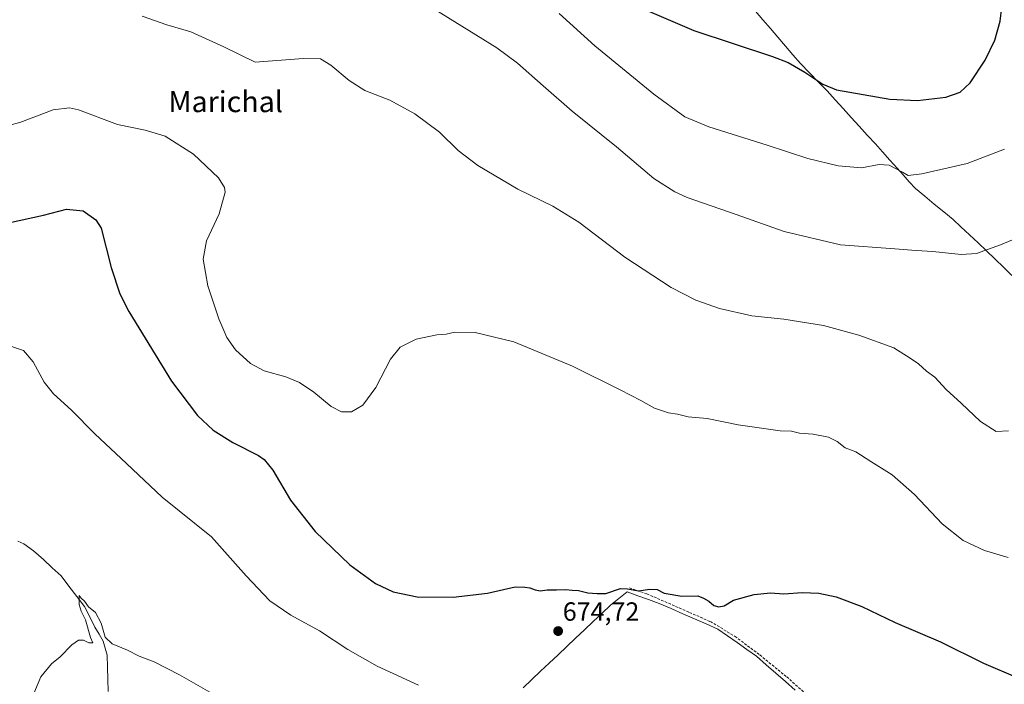
# Model space of a CAD drawing. Units: metres. Extents: x 556357 to 559793, y 4719408 to 4721750.
# Drawn here: x 558285 to 558660, y 4719888 to 4720141 of the extents above; entities that cross this region are included whole.
import ezdxf
from ezdxf.enums import TextEntityAlignment as Align

# ---------------------------------------------------------------- set-up
doc = ezdxf.new("R2010")
doc.units = ezdxf.units.M
doc.header["$MEASUREMENT"] = 0
doc.linetypes.add('TRAZOSX2', pattern=[1.5, 1, -0.5])
for name, color, linetype, lineweight in [('Carátula', 7, 'Continuous', 5), ('Corriente natural lineal', 142, 'Continuous', 13), ('Curva de nivel maestra', 36, 'Continuous', 30), ('Curva de nivel normal', 36, 'Continuous', 0), ('Entidad de ámbito territorial', 19, 'Continuous', 0), ('Entidad de ámbito territorial CxS', 92, 'Continuous', 0), ('Municipio', 9, 'Continuous', 13), ('Municipio CxS', 142, 'Continuous', 0), ('Punto de cota en terreno', 7, 'Continuous', 0), ('Rótulo de punto de cota en terreno', 19, 'Continuous', 0), ('Senda', 19, 'TRAZOSX2', 0), ('Texto cartográfico', 19, 'Continuous', 0)]:
    doc.layers.add(name, color=color, linetype=linetype, lineweight=lineweight)
doc.styles.add('Arial', font='txt', dxfattribs={"height": 0.2})

# ---------------------------------------------------------------- blocks, each defined once
blk = doc.blocks.new('*U160')
at = {"layer": 'Municipio CxS', "color": 142, "linetype": 'Continuous', "lineweight": 0}
blk.add_polyline3d([(558477.1283, 4719886.7117, 674.7886), (558480.4625, 4719889.8625, 674.7998), (558483.7967, 4719893.0133, 674.8107), (558487.1308, 4719896.1642, 674.7957), (558490.465, 4719899.315, 674.7745), (558493.7992, 4719902.4658, 674.742), (558497.1333, 4719905.6167, 674.7246), (558500.4675, 4719908.7675, 674.7079), (558503.8017, 4719911.9183, 674.7355), (558507.1358, 4719915.0692, 674.776), (558510.47, 4719918.22, 674.8093), (558513.61, 4719920.74, 674.859), (558516.75, 4719923.26, 674.8997), (558520.8367, 4719921.79, 674.8429), (558524.9233, 4719920.32, 674.7754), (558529.01, 4719918.85, 674.6932), (558533.482, 4719916.904, 674.5786), (558537.954, 4719914.958, 674.4681), (558542.426, 4719913.012, 674.2767), (558546.898, 4719911.066, 674.1147), (558551.37, 4719909.12, 673.9707), (558555.0275, 4719906.5325, 673.9368), (558558.685, 4719903.945, 673.7798), (558562.3425, 4719901.3575, 673.6611), (558566, 4719898.77, 673.5234), (558569.6967, 4719895.5367, 673.3727), (558573.3933, 4719892.3033, 673.2111), (558577.09, 4719889.07, 673.1069), (558580.7867, 4719885.8367, 672.908)], dxfattribs=at)
blk = doc.blocks.new('*U205')
at = {"layer": 'Curva de nivel maestra', "color": 36, "linetype": 'Continuous', "lineweight": 30}
blk.add_polyline3d([(558281.12, 4720063.77, 675), (558294.42, 4720066.72, 675), (558303.19, 4720069.04, 675), (558309.61, 4720068.37, 675), (558314.33, 4720064.95, 675), (558316.37, 4720061.7, 675), (558320.21, 4720046.79, 675), (558323.58, 4720036.72, 675), (558326.96, 4720030.06, 675), (558343.2, 4720003.5, 675), (558353.09, 4719990.44, 675), (558359.03, 4719984.81, 675), (558366.59, 4719980.16, 675), (558376.34, 4719975.21, 675), (558378.51, 4719973.72, 675), (558381.8, 4719969.61, 675), (558388.49, 4719958.21, 675), (558397.89, 4719946.19, 675), (558411.18, 4719933.59, 675), (558420.98, 4719926.45, 675), (558427.66, 4719923.27, 675), (558436.84, 4719921.35, 675), (558450.5, 4719921.21, 675), (558463.6, 4719922.82, 675), (558474.08, 4719925.22, 675), (558477.75, 4719925.07, 675), (558479.75, 4719924.78, 675), (558481.71, 4719923.98, 675), (558483.65, 4719923.72, 675), (558486.29, 4719924.03, 675), (558489.81, 4719923.98, 675), (558493.42, 4719924.18, 675), (558495.8, 4719923.88, 675), (558498.26, 4719923.78, 675), (558501.79, 4719922.91, 675), (558505.41, 4719922.67, 675), (558508.66, 4719922.58, 675), (558514.18, 4719924.59, 675), (558516.96, 4719924.37, 675), (558521.11, 4719923.65, 675), (558525.43, 4719924.32, 675), (558528.23, 4719924.17, 675), (558530.84, 4719922.83, 675), (558537.6, 4719921.68, 675), (558543.64, 4719921.72, 675), (558545.84, 4719920.89, 675), (558547.87, 4719919.77, 675), (558549.77, 4719918.12, 675), (558551.73, 4719917.52, 675), (558553.78, 4719918, 675), (558557.27, 4719920.1, 675), (558565.12, 4719922.2, 675), (558571.4, 4719922.86, 675), (558576.4, 4719922.54, 675), (558583.4, 4719922.99, 675), (558589.73, 4719922.73, 675), (558596.43, 4719921.36, 675), (558606.21, 4719917.64, 675), (558618.88, 4719911.65, 675), (558636.11, 4719904.22, 675), (558652.47, 4719896.1, 675), (558665.58, 4719890.48, 675)], dxfattribs=at)
blk = doc.blocks.new('5PATER')
at = {"layer": 'Carátula', "linetype": 'Continuous', "lineweight": 5}
h = blk.add_hatch(color=250, dxfattribs=at)
edge = h.paths.add_edge_path()
edge.add_ellipse((0, 0.01), major_axis=(-1.33, -1.34), ratio=0.999422, start_angle=0, end_angle=360)

msp = doc.modelspace()

# ---------------------------------------------------------------- linework, layer by layer
at = {"layer": 'Corriente natural lineal', "color": 142, "linetype": 'Continuous', "lineweight": 13}
msp.add_polyline3d([(558284.63, 4719942.59, 666.27), (558286.91, 4719941.56, 666.34), (558290.68, 4719938.86, 666.22), (558294.43, 4719935.56, 666.07), (558297.79, 4719932.44, 665.72), (558301.15, 4719929.32, 665.34), (558304.12, 4719925.43, 665.21), (558307.1, 4719921.53, 664.97), (558310.07, 4719917.64, 664.81), (558312.05, 4719913.72, 664.37), (558314.03, 4719909.8, 664.65), (558315.63, 4719907.16, 664.48), (558317.23, 4719904.51, 664.32), (558317.96, 4719901.85, 664.19), (558318.69, 4719899.18, 664.07), (558318.84, 4719894.55, 663.71), (558318.99, 4719889.92, 663.28), (558319.13, 4719885.3, 663.21)], dxfattribs=at)
at = {"layer": 'Curva de nivel maestra', "color": 36, "linetype": 'Continuous', "lineweight": 30}
msp.add_polyline3d([(558524.36, 4720144.6, 700), (558542.2, 4720137.04, 700), (558572.13, 4720127.18, 700), (558578.12, 4720124.86, 700), (558584.43, 4720121.13, 700), (558591.25, 4720116.62, 700), (558596.5, 4720114.5, 700), (558616.84, 4720110.88, 700), (558627.39, 4720110.43, 700), (558638.11, 4720111.69, 700), (558643.56, 4720113.52, 700), (558647.42, 4720117.14, 700), (558653.12, 4720125.68, 700), (558656.88, 4720133.36, 700), (558658.9, 4720140.62, 700), (558659.5, 4720145.96, 700)], dxfattribs=at)
at = {"layer": 'Curva de nivel normal', "color": 36, "linetype": 'Continuous', "lineweight": 0}
for points in [[(558679.07, 4720063.81, 690), (558658.98, 4720055.37, 690), (558649.81, 4720052.06, 690), (558643.99, 4720051.75, 690), (558633.26, 4720052.84, 690), (558626.92, 4720053.21, 690), (558618.74, 4720053.94, 690), (558598.1, 4720055.47, 690), (558576.61, 4720060.52, 690), (558558.26, 4720067.03, 690), (558539.59, 4720073.44, 690), (558534.88, 4720075.56, 690), (558526.97, 4720080.72, 690), (558512.73, 4720092.78, 690), (558495.81, 4720106.37, 690), (558484.76, 4720115.93, 690), (558475, 4720124.64, 690), (558467.08, 4720130.49, 690), (558435.09, 4720150.36, 690)], [(558332.03, 4720142.53, 685), (558341.4, 4720139.21, 685), (558350.59, 4720136.56, 685), (558363.12, 4720130.82, 685), (558375.02, 4720125.03, 685), (558393.33, 4720126.37, 685), (558400, 4720126.21, 685), (558403.94, 4720123.84, 685), (558410.95, 4720117.96, 685), (558416.91, 4720114.22, 685), (558426.35, 4720110.48, 685), (558435.91, 4720105.35, 685), (558445.26, 4720098.32, 685), (558452.44, 4720091.38, 685), (558459.94, 4720085.57, 685), (558475.14, 4720076.66, 685), (558488.49, 4720070.19, 685), (558498.35, 4720064.06, 685), (558515.94, 4720050.66, 685), (558533.48, 4720039.2, 685), (558542.95, 4720034.34, 685), (558551.94, 4720031.12, 685), (558564.23, 4720028.33, 685), (558576.42, 4720027.16, 685), (558591.58, 4720024.73, 685), (558605.01, 4720021.03, 685), (558618.36, 4720016.23, 685), (558624.6, 4720012.3, 685), (558627.79, 4720010.13, 685), (558630.83, 4720007.36, 685), (558633.96, 4720005.04, 685), (558638.24, 4720000.34, 685), (558644.02, 4719995.11, 685), (558651.31, 4719988.11, 685), (558657.31, 4719984.32, 685), (558662.09, 4719984.55, 685)], [(558660.56, 4720091.87, 695), (558646.26, 4720086.45, 695), (558629.03, 4720082.39, 695), (558623.78, 4720081.81, 695), (558621.66, 4720083.14, 695), (558616.54, 4720085.69, 695), (558612.8, 4720085.98, 695), (558606.05, 4720084.78, 695), (558597.16, 4720085.55, 695), (558585.63, 4720088.27, 695), (558570.07, 4720093.41, 695), (558547.9, 4720100.37, 695), (558538.78, 4720104.12, 695), (558526.88, 4720112.76, 695), (558504.5, 4720131.23, 695), (558490.88, 4720143.5, 695)], [(558277.46, 4720099.91, 680), (558285.46, 4720102.05, 680), (558298.12, 4720106.83, 680), (558304.34, 4720107.64, 680), (558307.84, 4720106.79, 680), (558322.66, 4720101.29, 680), (558333.16, 4720099.1, 680), (558340.78, 4720096.74, 680), (558351.58, 4720089.89, 680), (558361.07, 4720080.98, 680), (558363.46, 4720077.25, 680), (558363.63, 4720075.45, 680), (558361.39, 4720067.2, 680), (558356.55, 4720056.97, 680), (558355.26, 4720049.97, 680), (558357.11, 4720039.79, 680), (558361.25, 4720027.18, 680), (558364.33, 4720020.12, 680), (558367.65, 4720015.42, 680), (558373.25, 4720010.23, 680), (558378.57, 4720007.43, 680), (558386.72, 4720005.19, 680), (558391.96, 4720003.05, 680), (558397.4, 4719999.26, 680), (558404.07, 4719993.88, 680), (558407.96, 4719991.81, 680), (558411.8, 4719991.81, 680), (558416.08, 4719994.39, 680), (558421.09, 4720001.13, 680), (558426.67, 4720011.89, 680), (558430.36, 4720016.51, 680), (558436.38, 4720019.52, 680), (558444.25, 4720021.19, 680), (558447.8, 4720021.46, 680), (558451.18, 4720022.13, 680), (558458.82, 4720021.98, 680), (558473.65, 4720018.42, 680), (558495.97, 4720009.16, 680), (558514.09, 4720000.15, 680), (558521.98, 4719996.15, 680), (558527.2, 4719993.26, 680), (558532.48, 4719991.44, 680), (558535.94, 4719990.89, 680), (558540.01, 4719989.96, 680), (558547.19, 4719989.25, 680), (558559.08, 4719986.81, 680), (558575.06, 4719984.53, 680), (558579.4, 4719984.4, 680), (558582.36, 4719983.72, 680), (558587.64, 4719983.33, 680), (558593.48, 4719982.22, 680), (558596.76, 4719980.5, 680), (558599.78, 4719978.1, 680), (558603.89, 4719976.56, 680), (558609.54, 4719972.86, 680), (558617.73, 4719967.82, 680), (558626.23, 4719960.32, 680), (558636.8, 4719949.22, 680), (558644.76, 4719942.85, 680), (558652.93, 4719939.03, 680), (558661.91, 4719936.35, 680)], [(558278.98, 4720017.84, 670), (558286.84, 4720015.19, 670), (558290.56, 4720010.92, 670), (558294.66, 4720003.11, 670), (558298.24, 4719998.69, 670), (558305.07, 4719992.52, 670), (558313.98, 4719983.43, 670), (558326.08, 4719972.21, 670), (558339.66, 4719959.36, 670), (558358.49, 4719944.2, 670), (558371.63, 4719929.35, 670), (558380.68, 4719919.85, 670), (558388.65, 4719914.35, 670), (558399.61, 4719908.46, 670), (558410.43, 4719901.32, 670), (558421.57, 4719894.97, 670), (558437.34, 4719887.74, 670)], [(558357.76, 4719885.04, 665), (558346.22, 4719891.65, 665), (558336.61, 4719896.65, 665), (558330.87, 4719898.82, 665), (558326.39, 4719901.06, 665), (558320.65, 4719903.42, 665), (558317.91, 4719905.99, 665), (558316.4, 4719911.37, 665), (558314.23, 4719915.4, 665), (558311.59, 4719917.53, 665), (558310.02, 4719919.72, 665), (558308.79, 4719920.83, 665), (558308.06, 4719921.94, 665), (558308, 4719918.43, 665), (558308.76, 4719915.89, 665), (558310.5, 4719912.58, 665), (558312.32, 4719905.88, 665), (558313.26, 4719903.88, 665), (558311.67, 4719903.91, 665), (558309.75, 4719904.91, 665), (558307.78, 4719904.92, 665), (558305.2, 4719903.04, 665), (558300.75, 4719898.58, 665), (558297.48, 4719895.87, 665), (558293.5, 4719890.92, 665), (558289.8, 4719882.16, 665)]]:
    msp.add_polyline3d(points, dxfattribs=at)
at = {"layer": 'Entidad de ámbito territorial', "color": 19, "linetype": 'Continuous', "lineweight": 0}
for points in [[(558565.61, 4720144.46, 702.69), (558568.47, 4720141.12, 702.24), (558571.34, 4720137.78, 701.95), (558574.21, 4720134.44, 701.55), (558577.07, 4720131.1, 701.22), (558579.93, 4720127.76, 700.96), (558582.8, 4720124.42, 700.39), (558586.2, 4720120.95, 700.19), (558589.59, 4720117.49, 699.86), (558592.99, 4720114.02, 699.32), (558596.04, 4720110.66, 698.98), (558599.1, 4720107.3, 698.56), (558602.16, 4720103.94, 697.93), (558605.21, 4720100.57, 697.72), (558608.26, 4720097.21, 697.23), (558611.32, 4720093.85, 696.69), (558614.07, 4720090.79, 696.1), (558616.83, 4720087.72, 695.49), (558619.58, 4720084.66, 695.01), (558621.92, 4720082.06, 694.62), (558624.25, 4720079.45, 694.07), (558626.59, 4720076.85, 693.6), (558630.18, 4720073.9, 693.17), (558633.78, 4720070.96, 692.76), (558637.38, 4720068.01, 692.49), (558640.97, 4720065.06, 691.86), (558643.92, 4720062.28, 691.37), (558647.17, 4720059.21, 690.89), (558650.43, 4720056.14, 690.44), (558653.68, 4720053.07, 689.89), (558656.94, 4720050, 689.36), (558660.19, 4720046.93, 688.88), (558663.29, 4720043.78, 688.39)], [(558580.79, 4719885.84, 672.91), (558577.09, 4719889.07, 673.11), (558573.39, 4719892.3, 673.21), (558569.7, 4719895.54, 673.37), (558566, 4719898.77, 673.52), (558562.34, 4719901.36, 673.66), (558558.68, 4719903.95, 673.78), (558555.03, 4719906.53, 673.94), (558551.37, 4719909.12, 673.97), (558546.9, 4719911.07, 674.11), (558542.43, 4719913.01, 674.28), (558537.95, 4719914.96, 674.47), (558533.48, 4719916.9, 674.58), (558529.01, 4719918.85, 674.69), (558524.92, 4719920.32, 674.78), (558520.84, 4719921.79, 674.84), (558516.75, 4719923.26, 674.9), (558513.61, 4719920.74, 674.86), (558510.47, 4719918.22, 674.81), (558507.14, 4719915.07, 674.78), (558503.8, 4719911.92, 674.74), (558500.47, 4719908.77, 674.71), (558497.13, 4719905.62, 674.72), (558493.8, 4719902.47, 674.74), (558490.46, 4719899.31, 674.77), (558487.13, 4719896.16, 674.8), (558483.8, 4719893.01, 674.81), (558480.46, 4719889.86, 674.8), (558477.13, 4719886.71, 674.79)]]:
    msp.add_polyline3d(points, dxfattribs=at)
at = {"layer": 'Entidad de ámbito territorial CxS', "color": 92, "linetype": 'Continuous', "lineweight": 0}
for points in [[(558565.61, 4720144.46, 702.69), (558568.47, 4720141.12, 702.24), (558571.34, 4720137.78, 701.95), (558574.21, 4720134.44, 701.55), (558577.07, 4720131.1, 701.22), (558579.93, 4720127.76, 700.96), (558582.8, 4720124.42, 700.39), (558586.2, 4720120.95, 700.19), (558589.59, 4720117.49, 699.86), (558592.99, 4720114.02, 699.32), (558596.04, 4720110.66, 698.98), (558599.1, 4720107.3, 698.56), (558602.16, 4720103.94, 697.93), (558605.21, 4720100.57, 697.72), (558608.26, 4720097.21, 697.23), (558611.32, 4720093.85, 696.69), (558614.07, 4720090.79, 696.1), (558616.83, 4720087.72, 695.49), (558619.58, 4720084.66, 695.01), (558621.92, 4720082.06, 694.62), (558624.25, 4720079.45, 694.07), (558626.59, 4720076.85, 693.6), (558630.18, 4720073.9, 693.17), (558633.78, 4720070.96, 692.76), (558637.38, 4720068.01, 692.49), (558640.97, 4720065.06, 691.86), (558643.92, 4720062.28, 691.37), (558647.17, 4720059.21, 690.89), (558650.43, 4720056.14, 690.44), (558653.68, 4720053.07, 689.89), (558656.94, 4720050, 689.36), (558660.19, 4720046.93, 688.88), (558663.29, 4720043.78, 688.39)], [(558580.79, 4719885.84, 672.91), (558577.09, 4719889.07, 673.11), (558573.39, 4719892.3, 673.21), (558569.7, 4719895.54, 673.37), (558566, 4719898.77, 673.52), (558562.34, 4719901.36, 673.66), (558558.68, 4719903.95, 673.78), (558555.03, 4719906.53, 673.94), (558551.37, 4719909.12, 673.97), (558546.9, 4719911.07, 674.11), (558542.43, 4719913.01, 674.28), (558537.95, 4719914.96, 674.47), (558533.48, 4719916.9, 674.58), (558529.01, 4719918.85, 674.69), (558524.92, 4719920.32, 674.78), (558520.84, 4719921.79, 674.84), (558516.75, 4719923.26, 674.9), (558513.61, 4719920.74, 674.86), (558510.47, 4719918.22, 674.81), (558507.14, 4719915.07, 674.78), (558503.8, 4719911.92, 674.74), (558500.47, 4719908.77, 674.71), (558497.13, 4719905.62, 674.72), (558493.8, 4719902.47, 674.74), (558490.46, 4719899.31, 674.77), (558487.13, 4719896.16, 674.8), (558483.8, 4719893.01, 674.81), (558480.46, 4719889.86, 674.8), (558477.13, 4719886.71, 674.79)]]:
    msp.add_polyline3d(points, dxfattribs=at)
at = {"layer": 'Municipio', "color": 9, "linetype": 'Continuous', "lineweight": 13}
for points in [[(558565.61, 4720144.46, 702.69), (558568.47, 4720141.12, 702.24), (558571.34, 4720137.78, 701.95), (558574.21, 4720134.44, 701.55), (558577.07, 4720131.1, 701.22), (558579.93, 4720127.76, 700.96), (558582.8, 4720124.42, 700.39), (558586.2, 4720120.95, 700.19), (558589.59, 4720117.49, 699.86), (558592.99, 4720114.02, 699.32), (558596.04, 4720110.66, 698.98), (558599.1, 4720107.3, 698.56), (558602.16, 4720103.94, 697.93), (558605.21, 4720100.57, 697.72), (558608.26, 4720097.21, 697.23), (558611.32, 4720093.85, 696.69), (558614.07, 4720090.79, 696.1), (558616.83, 4720087.72, 695.49), (558619.58, 4720084.66, 695.01), (558621.92, 4720082.06, 694.62), (558624.25, 4720079.45, 694.07), (558626.59, 4720076.85, 693.6), (558630.18, 4720073.9, 693.17), (558633.78, 4720070.96, 692.76), (558637.38, 4720068.01, 692.49), (558640.97, 4720065.06, 691.86), (558643.92, 4720062.28, 691.37), (558647.17, 4720059.21, 690.89), (558650.43, 4720056.14, 690.44), (558653.68, 4720053.07, 689.89), (558656.94, 4720050, 689.36), (558660.19, 4720046.93, 688.88), (558663.29, 4720043.78, 688.39)], [(558565.61, 4720144.46, 702.69), (558568.47, 4720141.12, 702.24), (558571.34, 4720137.78, 701.95), (558574.21, 4720134.44, 701.55), (558577.07, 4720131.1, 701.22), (558579.93, 4720127.76, 700.96), (558582.8, 4720124.42, 700.39), (558586.2, 4720120.95, 700.19), (558589.59, 4720117.49, 699.86), (558592.99, 4720114.02, 699.32), (558596.04, 4720110.66, 698.98), (558599.1, 4720107.3, 698.56), (558602.16, 4720103.94, 697.93), (558605.21, 4720100.57, 697.72), (558608.26, 4720097.21, 697.23), (558611.32, 4720093.85, 696.69), (558614.07, 4720090.79, 696.1), (558616.83, 4720087.72, 695.49), (558619.58, 4720084.66, 695.01), (558621.92, 4720082.06, 694.62), (558624.25, 4720079.45, 694.07), (558626.59, 4720076.85, 693.6), (558630.18, 4720073.9, 693.17), (558633.78, 4720070.96, 692.76), (558637.38, 4720068.01, 692.49), (558640.97, 4720065.06, 691.86), (558643.92, 4720062.28, 691.37), (558647.17, 4720059.21, 690.89), (558650.43, 4720056.14, 690.44), (558653.68, 4720053.07, 689.89), (558656.94, 4720050, 689.36), (558660.19, 4720046.93, 688.88), (558663.29, 4720043.78, 688.39)], [(558580.79, 4719885.84, 672.91), (558577.09, 4719889.07, 673.11), (558573.39, 4719892.3, 673.21), (558569.7, 4719895.54, 673.37), (558566, 4719898.77, 673.52), (558562.34, 4719901.36, 673.66), (558558.68, 4719903.95, 673.78), (558555.03, 4719906.53, 673.94), (558551.37, 4719909.12, 673.97), (558546.9, 4719911.07, 674.11), (558542.43, 4719913.01, 674.28), (558537.95, 4719914.96, 674.47), (558533.48, 4719916.9, 674.58), (558529.01, 4719918.85, 674.69), (558524.92, 4719920.32, 674.78), (558520.84, 4719921.79, 674.84), (558516.75, 4719923.26, 674.9), (558513.61, 4719920.74, 674.86), (558510.47, 4719918.22, 674.81), (558507.14, 4719915.07, 674.78), (558503.8, 4719911.92, 674.74), (558500.47, 4719908.77, 674.71), (558497.13, 4719905.62, 674.72), (558493.8, 4719902.47, 674.74), (558490.46, 4719899.31, 674.77), (558487.13, 4719896.16, 674.8), (558483.8, 4719893.01, 674.81), (558480.46, 4719889.86, 674.8), (558477.13, 4719886.71, 674.79)], [(558580.79, 4719885.84, 672.91), (558577.09, 4719889.07, 673.11), (558573.39, 4719892.3, 673.21), (558569.7, 4719895.54, 673.37), (558566, 4719898.77, 673.52), (558562.34, 4719901.36, 673.66), (558558.68, 4719903.95, 673.78), (558555.03, 4719906.53, 673.94), (558551.37, 4719909.12, 673.97), (558546.9, 4719911.07, 674.11), (558542.43, 4719913.01, 674.28), (558537.95, 4719914.96, 674.47), (558533.48, 4719916.9, 674.58), (558529.01, 4719918.85, 674.69), (558524.92, 4719920.32, 674.78), (558520.84, 4719921.79, 674.84), (558516.75, 4719923.26, 674.9), (558513.61, 4719920.74, 674.86), (558510.47, 4719918.22, 674.81), (558507.14, 4719915.07, 674.78), (558503.8, 4719911.92, 674.74), (558500.47, 4719908.77, 674.71), (558497.13, 4719905.62, 674.72), (558493.8, 4719902.47, 674.74), (558490.46, 4719899.31, 674.77), (558487.13, 4719896.16, 674.8), (558483.8, 4719893.01, 674.81), (558480.46, 4719889.86, 674.8), (558477.13, 4719886.71, 674.79)]]:
    msp.add_polyline3d(points, dxfattribs=at)
at = {"layer": 'Municipio CxS', "color": 142, "linetype": 'Continuous', "lineweight": 0}
for points in [[(558663.29, 4720043.78, 688.39), (558660.19, 4720046.93, 688.88), (558656.94, 4720050, 689.36), (558653.68, 4720053.07, 689.89), (558650.43, 4720056.14, 690.44), (558647.17, 4720059.21, 690.89), (558643.92, 4720062.28, 691.37), (558640.97, 4720065.06, 691.86), (558637.38, 4720068.01, 692.49), (558633.78, 4720070.96, 692.76), (558630.18, 4720073.9, 693.17), (558626.59, 4720076.85, 693.6), (558624.25, 4720079.45, 694.07), (558621.92, 4720082.06, 694.62), (558619.58, 4720084.66, 695.01), (558616.83, 4720087.72, 695.49), (558614.07, 4720090.79, 696.1), (558611.32, 4720093.85, 696.69), (558608.26, 4720097.21, 697.23), (558605.21, 4720100.57, 697.72), (558602.16, 4720103.94, 697.93), (558599.1, 4720107.3, 698.56), (558596.04, 4720110.66, 698.98), (558592.99, 4720114.02, 699.32), (558589.59, 4720117.49, 699.86), (558586.2, 4720120.95, 700.19), (558582.8, 4720124.42, 700.39), (558579.93, 4720127.76, 700.96), (558577.07, 4720131.1, 701.22), (558574.21, 4720134.44, 701.55), (558571.34, 4720137.78, 701.95), (558568.47, 4720141.12, 702.24), (558565.61, 4720144.46, 702.69)], [(558565.61, 4720144.46, 702.69), (558568.47, 4720141.12, 702.24), (558571.34, 4720137.78, 701.95), (558574.21, 4720134.44, 701.55), (558577.07, 4720131.1, 701.22), (558579.93, 4720127.76, 700.96), (558582.8, 4720124.42, 700.39), (558586.2, 4720120.95, 700.19), (558589.59, 4720117.49, 699.86), (558592.99, 4720114.02, 699.32), (558596.04, 4720110.66, 698.98), (558599.1, 4720107.3, 698.56), (558602.16, 4720103.94, 697.93), (558605.21, 4720100.57, 697.72), (558608.26, 4720097.21, 697.23), (558611.32, 4720093.85, 696.69), (558614.07, 4720090.79, 696.1), (558616.83, 4720087.72, 695.49), (558619.58, 4720084.66, 695.01), (558621.92, 4720082.06, 694.62), (558624.25, 4720079.45, 694.07), (558626.59, 4720076.85, 693.6), (558630.18, 4720073.9, 693.17), (558633.78, 4720070.96, 692.76), (558637.38, 4720068.01, 692.49), (558640.97, 4720065.06, 691.86), (558643.92, 4720062.28, 691.37), (558647.17, 4720059.21, 690.89), (558650.43, 4720056.14, 690.44), (558653.68, 4720053.07, 689.89), (558656.94, 4720050, 689.36), (558660.19, 4720046.93, 688.88), (558663.29, 4720043.78, 688.39)], [(558580.79, 4719885.84, 672.91), (558577.09, 4719889.07, 673.11), (558573.39, 4719892.3, 673.21), (558569.7, 4719895.54, 673.37), (558566, 4719898.77, 673.52), (558562.34, 4719901.36, 673.66), (558558.68, 4719903.95, 673.78), (558555.03, 4719906.53, 673.94), (558551.37, 4719909.12, 673.97), (558546.9, 4719911.07, 674.11), (558542.43, 4719913.01, 674.28), (558537.95, 4719914.96, 674.47), (558533.48, 4719916.9, 674.58), (558529.01, 4719918.85, 674.69), (558524.92, 4719920.32, 674.78), (558520.84, 4719921.79, 674.84), (558516.75, 4719923.26, 674.9), (558513.61, 4719920.74, 674.86), (558510.47, 4719918.22, 674.81), (558507.14, 4719915.07, 674.78), (558503.8, 4719911.92, 674.74), (558500.47, 4719908.77, 674.71), (558497.13, 4719905.62, 674.72), (558493.8, 4719902.47, 674.74), (558490.46, 4719899.31, 674.77), (558487.13, 4719896.16, 674.8), (558483.8, 4719893.01, 674.81), (558480.46, 4719889.86, 674.8), (558477.13, 4719886.71, 674.79)]]:
    msp.add_polyline3d(points, dxfattribs=at)
at = {"layer": 'Senda', "color": 19, "linetype": 'TRAZOSX2', "lineweight": 0}
msp.add_lwpolyline([(558517.67, 4719924.75), (558524.23, 4719922.53), (558540.53, 4719915.44), (558548.46, 4719911.94), (558557.88, 4719906.33), (558567.3, 4719899.24), (558577.57, 4719890.88), (558604.13, 4719867.28), (558629.64, 4719844.63), (558655.78, 4719824.31), (558669.11, 4719813.62), (558677.9, 4719807.59), (558690.92, 4719801.03), (558712.08, 4719792.67), (558736.85, 4719782.93), (558772.83, 4719770.87), (558787.3, 4719765.1), (558791.99, 4719762.64), (558795.35, 4719760.55), (558799.69, 4719756.95), (558800.95, 4719755.23)], dxfattribs=at)

# ---------------------------------------------------------------- block references
at = {"layer": 'Curva de nivel maestra', "color": 36, "linetype": 'Continuous', "lineweight": 30}
msp.add_blockref('*U205', (0, 0), dxfattribs=at)
at = {"layer": 'Municipio CxS', "color": 142, "linetype": 'Continuous', "lineweight": 0}
msp.add_blockref('*U160', (0, 0), dxfattribs=at)
at = {"layer": 'Punto de cota en terreno', "linetype": 'Continuous', "lineweight": 0}
msp.add_blockref('5PATER', (558490.49, 4719908.32, 674.72), dxfattribs=at)

# ---------------------------------------------------------------- texts
at = {"layer": 'Rótulo de punto de cota en terreno', "color": 19, "linetype": 'Continuous', "lineweight": 0, "style": 'Arial'}
msp.add_text('674,72', height=7, dxfattribs=at).set_placement((558492.25, 4719910.08), align=Align.BOTTOM_LEFT)
at = {"layer": 'Texto cartográfico', "color": 19, "linetype": 'Continuous', "lineweight": 0, "style": 'Arial'}
msp.add_text('Marichal', height=8, dxfattribs=at).set_placement((558363.83, 4720109.94), align=Align.MIDDLE_CENTER)

doc.saveas('drawing.dxf')
